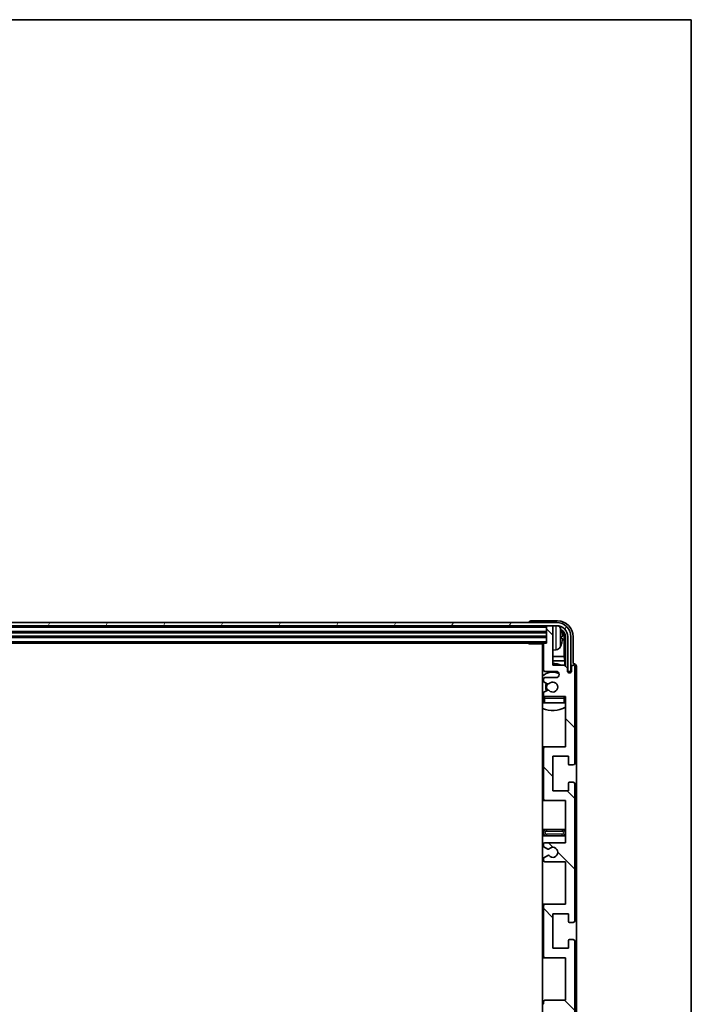
# Model space of a CAD drawing. Units: millimetres. Extents: x 6 to 11415, y 0 to 1405.
# Drawn here: x 2930 to 3144, y 1092 to 1405 of the extents above; entities that cross this region are included whole.
import ezdxf

# ---------------------------------------------------------------- set-up
doc = ezdxf.new("R2010")
doc.units = ezdxf.units.MM
for name, color, linetype, lineweight in [('Border (ISO)', 7, 'Continuous', 35), ('Hatch (ISO)', 1, 'Continuous', 18), ('Visible (ISO)', 7, 'Continuous', 35), ('Visible Narrow (ISO)', 7, 'Continuous', 25)]:
    doc.layers.add(name, color=color, linetype=linetype, lineweight=lineweight)

# ---------------------------------------------------------------- blocks, each defined once
blk = doc.blocks.new('図面枠 tk図枠')
at = {"layer": 'Border (ISO)'}
for p, q in [((14.5, 289), (405.5, 289)), ((405.5, 289), (405.5, 8))]:
    blk.add_line(p, q, dxfattribs=at)

msp = doc.modelspace()

# ---------------------------------------------------------------- hatches: boundary and pattern name
at = {"layer": 'Hatch (ISO)'}
h = msp.add_hatch(dxfattribs=at)
h.set_pattern_fill('ANSI31', color=256, scale=127, angle=14.999978, style=0)
h.set_pattern_definition([(60, (1116.153, -39.806), (-13.74815, 7.9375), [])])
edge = h.paths.add_edge_path()
edge.add_ellipse((3100.8443, 1209.1524), major_axis=(0, 3.5), ratio=1, start_angle=270, end_angle=360)
edge.add_line((3100.8443, 1212.6524), (3099.2943, 1212.6524))
edge.add_line((3099.2943, 1212.6524), (3097.8943, 1212.6524))
edge.add_line((3097.8943, 1212.6524), (2686.2943, 1212.6524))
edge.add_line((2686.2943, 1212.6524), (2684.8943, 1212.6524))
edge.add_line((2684.8943, 1212.6524), (2683.3443, 1212.6524))
edge.add_ellipse((2683.3443, 1209.1524), major_axis=(-3.5, 0), ratio=1, start_angle=270, end_angle=360)
edge.add_line((2679.8443, 1209.1524), (2679.8443, 1198.1524))
edge.add_line((2679.8443, 1198.1524), (2678.8443, 1198.1524))
edge.add_line((2678.8443, 1198.1524), (2678.8443, 1209.1524))
edge.add_ellipse((2683.3443, 1209.1524), major_axis=(0, 4.5), ratio=1, start_angle=0, end_angle=90, ccw=False)
edge.add_line((2683.3443, 1213.6524), (3100.8443, 1213.6524))
edge.add_ellipse((3100.8443, 1209.1524), major_axis=(4.5, 0), ratio=1, start_angle=0, end_angle=90, ccw=False)
edge.add_line((3105.3443, 1209.1524), (3105.3443, 1198.1524))
edge.add_line((3105.3443, 1198.1524), (3104.3443, 1198.1524))
edge.add_line((3104.3443, 1198.1524), (3104.3443, 1209.1524))
h = msp.add_hatch(dxfattribs=at)
h.set_pattern_fill('ANSI31', color=256, scale=127, angle=90.00021, style=0)
h.set_pattern_definition([(135.0002, (1116.153, -39.806), (-11.22528, -11.22536), [])])
edge = h.paths.add_edge_path()
edge.add_line((3103.5943, 1087.6524), (3103.5943, 1074.1524))
edge.add_line((3103.5943, 1074.1524), (3097.0943, 1074.1524))
edge.add_ellipse((3097.0943, 1073.6524), major_axis=(0, 0.5), ratio=1, start_angle=0, end_angle=90)
edge.add_line((3096.5943, 1073.6524), (3096.5943, 1057.6524))
edge.add_ellipse((3097.0943, 1057.6524), major_axis=(-0.5, 0), ratio=1, start_angle=0, end_angle=90)
edge.add_line((3097.0943, 1057.1524), (3103.5943, 1057.1524))
edge.add_line((3103.5943, 1057.1524), (3103.5943, 1041.1524))
edge.add_line((3103.5943, 1041.1524), (3097.0943, 1041.1524))
edge.add_ellipse((3097.0943, 1040.6524), major_axis=(0, 0.5), ratio=1, start_angle=0, end_angle=90)
edge.add_line((3096.5943, 1040.6524), (3096.5943, 1040.0577))
edge.add_ellipse((3096.8943, 1040.0577), major_axis=(-0.3, 0), ratio=1, start_angle=0, end_angle=60)
edge.add_line((3096.7443, 1039.7979), (3097.7927, 1039.1926))
edge.add_ellipse((3097.9427, 1039.4524), major_axis=(-0.15, -0.2598), ratio=1, start_angle=0, end_angle=30)
edge.add_line((3097.9427, 1039.1524), (3098.2087, 1039.1524))
edge.add_ellipse((3098.2087, 1039.4524), major_axis=(0, -0.3), ratio=1, start_angle=0, end_angle=46.826449)
edge.add_ellipse((3099.5943, 1038.1524), major_axis=(-1.1669, 1.0947), ratio=1, start_angle=86.347102, end_angle=360, ccw=False)
edge.add_ellipse((3098.2087, 1036.8524), major_axis=(0.2188, 0.2053), ratio=1, start_angle=0, end_angle=46.826449)
edge.add_line((3098.2087, 1037.1524), (3097.9427, 1037.1524))
edge.add_ellipse((3097.9427, 1036.8524), major_axis=(0, 0.3), ratio=1, start_angle=0, end_angle=30)
edge.add_line((3097.7927, 1037.1122), (3096.7443, 1036.507))
edge.add_ellipse((3096.8943, 1036.2472), major_axis=(-0.15, 0.2598), ratio=1, start_angle=0, end_angle=60)
edge.add_line((3096.5943, 1036.2472), (3096.5943, 1035.6524))
edge.add_ellipse((3097.0943, 1035.6524), major_axis=(-0.5, 0), ratio=1, start_angle=0, end_angle=90)
edge.add_line((3097.0943, 1035.1524), (3100.5943, 1035.1524))
edge.add_ellipse((3100.5943, 1034.1524), major_axis=(0, 1), ratio=1, start_angle=180, end_angle=360, ccw=False)
edge.add_line((3100.5943, 1033.1524), (3097.0943, 1033.1524))
edge.add_ellipse((3097.0943, 1032.6524), major_axis=(0, 0.5), ratio=1, start_angle=0, end_angle=90)
edge.add_line((3096.5943, 1032.6524), (3096.5943, 1024.4524))
edge.add_ellipse((3096.8943, 1024.4524), major_axis=(-0.3, 0), ratio=1, start_angle=0, end_angle=90)
edge.add_line((3096.8943, 1024.1524), (3097.5943, 1024.1524))
edge.add_line((3097.5943, 1024.1524), (3097.5943, 1018.9524))
edge.add_ellipse((3097.8943, 1018.9524), major_axis=(-0.3, 0), ratio=1, start_angle=0, end_angle=90)
edge.add_line((3097.8943, 1018.6524), (3099.2943, 1018.6524))
edge.add_ellipse((3099.2943, 1018.9524), major_axis=(0, -0.3), ratio=1, start_angle=0, end_angle=90)
edge.add_line((3099.5943, 1018.9524), (3099.5943, 1031.1524))
edge.add_line((3099.5943, 1031.1524), (3103.2443, 1031.1524))
edge.add_line((3103.2443, 1031.1524), (3104.2443, 1032.1524))
edge.add_line((3104.2443, 1032.1524), (3104.2443, 1033.0524))
edge.add_ellipse((3104.9193, 1032.9727), major_axis=(-0.675, 0.0797), ratio=1, start_angle=193.465843, end_angle=360, ccw=False)
edge.add_line((3105.5943, 1033.0524), (3105.5943, 1031.6524))
edge.add_ellipse((3106.0943, 1031.6524), major_axis=(-0.5, 0), ratio=1, start_angle=0, end_angle=180)
edge.add_line((3106.5943, 1031.6524), (3106.5943, 1062.4024))
edge.add_ellipse((3106.0943, 1062.4024), major_axis=(0.5, 0), ratio=1, start_angle=0, end_angle=90)
edge.add_line((3106.0943, 1062.9024), (3104.8943, 1062.9024))
edge.add_ellipse((3104.8943, 1062.6024), major_axis=(0, 0.3), ratio=1, start_angle=0, end_angle=90)
edge.add_line((3104.5943, 1062.6024), (3104.5943, 1060.1524))
edge.add_line((3104.5943, 1060.1524), (3099.5943, 1060.1524))
edge.add_line((3099.5943, 1060.1524), (3099.5943, 1071.1524))
edge.add_line((3099.5943, 1071.1524), (3104.5943, 1071.1524))
edge.add_line((3104.5943, 1071.1524), (3104.5943, 1068.7024))
edge.add_ellipse((3104.8943, 1068.7024), major_axis=(-0.3, 0), ratio=1, start_angle=0, end_angle=90)
edge.add_line((3104.8943, 1068.4024), (3106.0943, 1068.4024))
edge.add_ellipse((3106.0943, 1068.9024), major_axis=(0, -0.5), ratio=1, start_angle=0, end_angle=90)
edge.add_line((3106.5943, 1068.9024), (3106.5943, 1112.4024))
edge.add_ellipse((3106.0943, 1112.4024), major_axis=(0.5, 0), ratio=1, start_angle=0, end_angle=90)
edge.add_line((3106.0943, 1112.9024), (3104.8943, 1112.9024))
edge.add_ellipse((3104.8943, 1112.6024), major_axis=(0, 0.3), ratio=1, start_angle=0, end_angle=90)
edge.add_line((3104.5943, 1112.6024), (3104.5943, 1110.1524))
edge.add_line((3104.5943, 1110.1524), (3099.5943, 1110.1524))
edge.add_line((3099.5943, 1110.1524), (3099.5943, 1121.1524))
edge.add_line((3099.5943, 1121.1524), (3104.5943, 1121.1524))
edge.add_line((3104.5943, 1121.1524), (3104.5943, 1118.7024))
edge.add_ellipse((3104.8943, 1118.7024), major_axis=(-0.3, 0), ratio=1, start_angle=0, end_angle=90)
edge.add_line((3104.8943, 1118.4024), (3106.0943, 1118.4024))
edge.add_ellipse((3106.0943, 1118.9024), major_axis=(0, -0.5), ratio=1, start_angle=0, end_angle=90)
edge.add_line((3106.5943, 1118.9024), (3106.5943, 1162.4024))
edge.add_ellipse((3106.0943, 1162.4024), major_axis=(0.5, 0), ratio=1, start_angle=0, end_angle=90)
edge.add_line((3106.0943, 1162.9024), (3104.8943, 1162.9024))
edge.add_ellipse((3104.8943, 1162.6024), major_axis=(0, 0.3), ratio=1, start_angle=0, end_angle=90)
edge.add_line((3104.5943, 1162.6024), (3104.5943, 1160.1524))
edge.add_line((3104.5943, 1160.1524), (3099.5943, 1160.1524))
edge.add_line((3099.5943, 1160.1524), (3099.5943, 1171.1524))
edge.add_line((3099.5943, 1171.1524), (3104.5943, 1171.1524))
edge.add_line((3104.5943, 1171.1524), (3104.5943, 1168.7024))
edge.add_ellipse((3104.8943, 1168.7024), major_axis=(-0.3, 0), ratio=1, start_angle=0, end_angle=90)
edge.add_line((3104.8943, 1168.4024), (3106.0943, 1168.4024))
edge.add_ellipse((3106.0943, 1168.9024), major_axis=(0, -0.5), ratio=1, start_angle=0, end_angle=90)
edge.add_line((3106.5943, 1168.9024), (3106.5943, 1199.6524))
edge.add_ellipse((3106.0943, 1199.6524), major_axis=(0.5, 0), ratio=1, start_angle=0, end_angle=180)
edge.add_line((3105.5943, 1199.6524), (3105.5943, 1198.2524))
edge.add_ellipse((3104.9193, 1198.3321), major_axis=(0.675, -0.0797), ratio=1, start_angle=193.465843, end_angle=360, ccw=False)
edge.add_line((3104.2443, 1198.2524), (3104.2443, 1199.1524))
edge.add_line((3104.2443, 1199.1524), (3103.2443, 1200.1524))
edge.add_line((3103.2443, 1200.1524), (3099.5943, 1200.1524))
edge.add_line((3099.5943, 1200.1524), (3099.5943, 1212.3524))
edge.add_ellipse((3099.2943, 1212.3524), major_axis=(0.3, 0), ratio=1, start_angle=0, end_angle=90)
edge.add_line((3099.2943, 1212.6524), (3097.8943, 1212.6524))
edge.add_ellipse((3097.8943, 1212.3524), major_axis=(0, 0.3), ratio=1, start_angle=0, end_angle=90)
edge.add_line((3097.5943, 1212.3524), (3097.5943, 1207.1524))
edge.add_line((3097.5943, 1207.1524), (3096.8943, 1207.1524))
edge.add_ellipse((3096.8943, 1206.8524), major_axis=(0, 0.3), ratio=1, start_angle=0, end_angle=90)
edge.add_line((3096.5943, 1206.8524), (3096.5943, 1198.6524))
edge.add_ellipse((3097.0943, 1198.6524), major_axis=(-0.5, 0), ratio=1, start_angle=0, end_angle=90)
edge.add_line((3097.0943, 1198.1524), (3100.5943, 1198.1524))
edge.add_ellipse((3100.5943, 1197.1524), major_axis=(0, 1), ratio=1, start_angle=180, end_angle=360, ccw=False)
edge.add_line((3100.5943, 1196.1524), (3097.0943, 1196.1524))
edge.add_ellipse((3097.0943, 1195.6524), major_axis=(0, 0.5), ratio=1, start_angle=0, end_angle=90)
edge.add_line((3096.5943, 1195.6524), (3096.5943, 1195.0577))
edge.add_ellipse((3096.8943, 1195.0577), major_axis=(-0.3, 0), ratio=1, start_angle=0, end_angle=60)
edge.add_line((3096.7443, 1194.7979), (3097.7927, 1194.1926))
edge.add_ellipse((3097.9427, 1194.4524), major_axis=(-0.15, -0.2598), ratio=1, start_angle=0, end_angle=30)
edge.add_line((3097.9427, 1194.1524), (3098.2087, 1194.1524))
edge.add_ellipse((3098.2087, 1194.4524), major_axis=(0, -0.3), ratio=1, start_angle=0, end_angle=46.826449)
edge.add_ellipse((3099.5943, 1193.1524), major_axis=(-1.1669, 1.0947), ratio=1, start_angle=86.347102, end_angle=360, ccw=False)
edge.add_ellipse((3098.2087, 1191.8524), major_axis=(0.2188, 0.2053), ratio=1, start_angle=0, end_angle=46.826449)
edge.add_line((3098.2087, 1192.1524), (3097.9427, 1192.1524))
edge.add_ellipse((3097.9427, 1191.8524), major_axis=(0, 0.3), ratio=1, start_angle=0, end_angle=30)
edge.add_line((3097.7927, 1192.1122), (3096.7443, 1191.507))
edge.add_ellipse((3096.8943, 1191.2472), major_axis=(-0.15, 0.2598), ratio=1, start_angle=0, end_angle=60)
edge.add_line((3096.5943, 1191.2472), (3096.5943, 1190.6524))
edge.add_ellipse((3097.0943, 1190.6524), major_axis=(-0.5, 0), ratio=1, start_angle=0, end_angle=90)
edge.add_line((3097.0943, 1190.1524), (3103.5943, 1190.1524))
edge.add_line((3103.5943, 1190.1524), (3103.5943, 1174.1524))
edge.add_line((3103.5943, 1174.1524), (3097.0943, 1174.1524))
edge.add_ellipse((3097.0943, 1173.6524), major_axis=(0, 0.5), ratio=1, start_angle=0, end_angle=90)
edge.add_line((3096.5943, 1173.6524), (3096.5943, 1157.6524))
edge.add_ellipse((3097.0943, 1157.6524), major_axis=(-0.5, 0), ratio=1, start_angle=0, end_angle=90)
edge.add_line((3097.0943, 1157.1524), (3103.5943, 1157.1524))
edge.add_line((3103.5943, 1157.1524), (3103.5943, 1143.6524))
edge.add_line((3103.5943, 1143.6524), (3097.0943, 1143.6524))
edge.add_ellipse((3097.0943, 1143.1524), major_axis=(0, 0.5), ratio=1, start_angle=0, end_angle=90)
edge.add_line((3096.5943, 1143.1524), (3096.5943, 1142.6422))
edge.add_ellipse((3096.8943, 1142.6422), major_axis=(-0.3, 0), ratio=1, start_angle=0, end_angle=60)
edge.add_line((3096.7443, 1142.3824), (3098.0176, 1141.6473))
edge.add_ellipse((3098.1676, 1141.9071), major_axis=(-0.15, -0.2598), ratio=1, start_angle=0, end_angle=78.671012)
edge.add_ellipse((3099.5943, 1140.6524), major_axis=(-1.2015, 1.0566), ratio=1, start_angle=82.662386, end_angle=360, ccw=False)
edge.add_ellipse((3098.1677, 1139.3976), major_axis=(0.2253, 0.1981), ratio=1, start_angle=0, end_angle=77.981127)
edge.add_line((3098.0208, 1139.6592), (3096.7474, 1138.9442))
edge.add_ellipse((3096.8943, 1138.6826), major_axis=(-0.1469, 0.2616), ratio=1, start_angle=0, end_angle=60.685474)
edge.add_line((3096.5943, 1138.6826), (3096.5943, 1138.1524))
edge.add_ellipse((3097.0943, 1138.1524), major_axis=(-0.5, 0), ratio=1, start_angle=0, end_angle=90)
edge.add_line((3097.0943, 1137.6524), (3103.5943, 1137.6524))
edge.add_line((3103.5943, 1137.6524), (3103.5943, 1124.1524))
edge.add_line((3103.5943, 1124.1524), (3097.0943, 1124.1524))
edge.add_ellipse((3097.0943, 1123.6524), major_axis=(0, 0.5), ratio=1, start_angle=0, end_angle=90)
edge.add_line((3096.5943, 1123.6524), (3096.5943, 1107.6524))
edge.add_ellipse((3097.0943, 1107.6524), major_axis=(-0.5, 0), ratio=1, start_angle=0, end_angle=90)
edge.add_line((3097.0943, 1107.1524), (3103.5943, 1107.1524))
edge.add_line((3103.5943, 1107.1524), (3103.5943, 1093.6524))
edge.add_line((3103.5943, 1093.6524), (3097.0943, 1093.6524))
edge.add_ellipse((3097.0943, 1093.1524), major_axis=(0, 0.5), ratio=1, start_angle=0, end_angle=90)
edge.add_line((3096.5943, 1093.1524), (3096.5943, 1092.6222))
edge.add_ellipse((3096.8943, 1092.6222), major_axis=(-0.3, 0), ratio=1, start_angle=0, end_angle=60.685474)
edge.add_line((3096.7474, 1092.3607), (3098.0208, 1091.6457))
edge.add_ellipse((3098.1677, 1091.9073), major_axis=(-0.1469, -0.2616), ratio=1, start_angle=0, end_angle=77.981127)
edge.add_ellipse((3099.5943, 1090.6524), major_axis=(-1.2014, 1.0567), ratio=1, start_angle=82.662386, end_angle=360, ccw=False)
edge.add_ellipse((3098.1676, 1089.3977), major_axis=(0.2253, 0.1981), ratio=1, start_angle=0, end_angle=78.671012)
edge.add_line((3098.0176, 1089.6575), (3096.7443, 1088.9224))
edge.add_ellipse((3096.8943, 1088.6626), major_axis=(-0.15, 0.2598), ratio=1, start_angle=0, end_angle=60)
edge.add_line((3096.5943, 1088.6626), (3096.5943, 1088.1524))
edge.add_ellipse((3097.0943, 1088.1524), major_axis=(-0.5, 0), ratio=1, start_angle=0, end_angle=90)
edge.add_line((3097.0943, 1087.6524), (3103.5943, 1087.6524))

# ---------------------------------------------------------------- linework, layer by layer
at = {"layer": 'Visible (ISO)'}
for p, q in [((3101.0974, 1214.1524), (3092.594, 1214.1524)), ((3100.8443, 1213.6524), (2683.3443, 1213.6524)), ((2683.3443, 1212.6524), (3100.8443, 1212.6524)), ((3092.0943, 1213.6527), (3092.0943, 1213.6524)), ((3097.5943, 1212.6524), (3097.5943, 1212.3524)), ((3097.5943, 1212.3524), (3097.5943, 1207.1524)), ((3099.2943, 1212.6524), (3097.8943, 1212.6524)), ((3099.5943, 1212.6524), (3099.5943, 1212.3524)), ((3099.5943, 1200.1524), (3099.5943, 1212.3524)), ((2686.5943, 1210.6524), (3097.5943, 1210.6524)), ((2686.5943, 1209.1524), (3097.5943, 1209.1524)), ((3102.3083, 1208.6201), (3102.3083, 1209.1847)), ((3103.2436, 1202.8737), (3103.2436, 1208.8032)), ((3103.5928, 1209.1524), (3103.5928, 1199.8039)), ((3104.3443, 1209.1524), (3104.3443, 1198.1524)), ((3105.3443, 1198.1524), (3105.3443, 1209.1524)), ((3106.0943, 1200.6524), (3106.0943, 1209.1555)), ((2687.2943, 1207.1524), (3096.8943, 1207.1524)), ((3091.7738, 1207.1524), (3092.0238, 1206.9024)), ((3092.0238, 1207.1524), (3092.0238, 1206.9024)), ((3096.5985, 1206.9024), (3092.0238, 1206.9024)), ((3096.3443, 1206.9024), (3096.3443, 1024.4024)), ((3096.5943, 1206.8524), (3096.5943, 1198.6524)), ((3097.5943, 1207.1524), (3096.8943, 1207.1524)), ((3100.6533, 1204.9951), (3099.5943, 1204.9024)), ((3096.5943, 1202.8737), (3096.3443, 1202.8737)), ((3096.5943, 1201.4646), (3096.3443, 1201.4646)), ((3103.2436, 1202.8737), (3099.5943, 1202.8737)), ((3103.4357, 1201.4646), (3099.5943, 1201.4646)), ((3103.4357, 1201.4646), (3103.2436, 1202.8737)), ((3103.4357, 1199.9611), (3103.4357, 1201.4646)), ((3097.0943, 1198.1524), (3100.5943, 1198.1524)), ((3103.2443, 1200.1524), (3099.5943, 1200.1524)), ((3104.2443, 1199.1524), (3103.2443, 1200.1524)), ((3104.2443, 1198.2524), (3104.2443, 1199.1524)), ((3104.3443, 1198.1524), (3105.3443, 1198.1524)), ((3105.5943, 1199.6524), (3105.5943, 1198.2524)), ((3106.0949, 1200.6524), (3106.0943, 1200.6524)), ((3106.5943, 1168.9024), (3106.5943, 1199.6524)), ((3107.0943, 1031.6518), (3107.0943, 1199.653)), ((3096.5943, 1195.6524), (3096.5943, 1195.0577)), ((3100.5943, 1196.1524), (3097.0943, 1196.1524)), ((3104.2642, 1198.1509), (3104.3929, 1198.1509)), ((3104.2877, 1198.0811), (3104.3231, 1198.0811)), ((3104.523, 1197.8812), (3104.523, 1197.78)), ((3104.5928, 1197.951), (3104.5928, 1197.736)), ((3096.7443, 1194.7979), (3097.7927, 1194.1926)), ((3097.7927, 1192.1122), (3096.7443, 1191.507)), ((3097.9427, 1194.1524), (3098.2087, 1194.1524)), ((3098.2087, 1192.1524), (3097.9427, 1192.1524)), ((3096.5943, 1191.2472), (3096.5943, 1190.6524)), ((3096.5943, 1189.6524), (3096.5943, 1188.1524)), ((3097.0943, 1190.1524), (3103.5943, 1190.1524)), ((3103.5943, 1190.1524), (3103.5943, 1174.1524)), ((3097.0943, 1188.1524), (3096.5943, 1188.1524)), ((3103.0943, 1188.1524), (3097.0943, 1188.1524)), ((3103.5943, 1188.1524), (3103.0943, 1188.1524)), ((3097.0943, 1174.1524), (3096.3443, 1174.1524)), ((3096.5943, 1173.6524), (3096.5943, 1157.6524)), ((3103.5943, 1174.1524), (3097.0943, 1174.1524)), ((3099.5943, 1160.1524), (3099.5943, 1171.1524)), ((3099.5943, 1171.1524), (3104.5943, 1171.1524)), ((3104.5943, 1171.1524), (3104.5943, 1168.7024)), ((3104.8943, 1168.4024), (3106.0943, 1168.4024)), ((3104.5943, 1162.6024), (3104.5943, 1160.1524)), ((3106.0943, 1162.9024), (3104.8943, 1162.9024)), ((3106.5943, 1118.9024), (3106.5943, 1162.4024)), ((3104.5943, 1160.1524), (3099.5943, 1160.1524)), ((3096.3443, 1157.1524), (3097.0943, 1157.1524)), ((3097.0943, 1157.1524), (3103.5943, 1157.1524)), ((3103.5943, 1157.1524), (3103.5943, 1143.6524)), ((3097.5943, 1147.9024), (3096.3443, 1147.9024)), ((3096.3443, 1145.9024), (3097.5943, 1145.9024)), ((3102.5943, 1147.9024), (3097.5943, 1147.9024)), ((3097.5943, 1145.9024), (3102.5943, 1145.9024)), ((3103.5943, 1147.9024), (3102.5943, 1147.9024)), ((3102.5943, 1145.9024), (3103.5943, 1145.9024)), ((3096.5943, 1143.1524), (3096.5943, 1142.6422)), ((3096.7443, 1142.3824), (3098.0176, 1141.6473)), ((3103.5943, 1143.6524), (3097.0943, 1143.6524)), ((3098.0208, 1139.6592), (3096.7474, 1138.9442)), ((3096.5943, 1138.6826), (3096.5943, 1138.1524)), ((3097.0943, 1137.6524), (3103.5943, 1137.6524)), ((3103.5943, 1137.6524), (3103.5943, 1124.1524)), ((3097.0943, 1124.1524), (3096.3443, 1124.1524)), ((3096.5943, 1123.6524), (3096.5943, 1107.6524)), ((3103.5943, 1124.1524), (3097.0943, 1124.1524)), ((3099.5943, 1110.1524), (3099.5943, 1121.1524)), ((3099.5943, 1121.1524), (3104.5943, 1121.1524)), ((3104.5943, 1121.1524), (3104.5943, 1118.7024)), ((3104.8943, 1118.4024), (3106.0943, 1118.4024)), ((3104.5943, 1112.6024), (3104.5943, 1110.1524)), ((3106.0943, 1112.9024), (3104.8943, 1112.9024)), ((3106.5943, 1068.9024), (3106.5943, 1112.4024)), ((3104.5943, 1110.1524), (3099.5943, 1110.1524)), ((3096.3443, 1107.1524), (3097.0943, 1107.1524)), ((3097.0943, 1107.1524), (3103.5943, 1107.1524)), ((3103.5943, 1107.1524), (3103.5943, 1093.6524)), ((3096.5943, 1093.1524), (3096.5943, 1092.6222)), ((3103.5943, 1093.6524), (3097.0943, 1093.6524))]:
    msp.add_line(p, q, dxfattribs=at)
for centre, radius, start, end in [((3097.8943, 1212.3524), 0.3, 90, 180), ((3099.2943, 1212.3524), 0.3, 0, 90), ((3100.8443, 1209.1524), 4.5, 0, 90), ((3100.8443, 1209.1524), 3.5, 0, 90), ((3100.5138, 1211.2159), 1.6, 28.172734, 61.84933), ((3096.1943, 1208.9024), 6.5, 20.039607, 28.172734), ((3102.1837, 1211.0871), 0.1246, 1.814826, 20.039607), ((3096.0943, 1205.6524), 0.5, 300, 60), ((3096.8943, 1206.8524), 0.3, 90, 180), ((3100.5138, 1206.589), 1.6, 275, 331.827266), ((3096.1943, 1208.9024), 6.5, 331.827266, 339.960393), ((3102.1837, 1206.7178), 0.1246, 339.960393, 358.185174), ((3099.5943, 1193.1524), 7.5, 113.578178, 115.679289), ((3097.0943, 1198.6524), 0.5, 180, 270), ((3099.5943, 1193.1524), 7.5, 68.96053, 90), ((3100.5943, 1197.1524), 1, 270, 90), ((3104.9193, 1198.3321), 0.6797, 186.732921, 353.267079), ((3106.0943, 1199.6524), 0.5, 0, 180), ((3099.5943, 1193.1524), 4.75, 65.863751, 133.173551), ((3097.0943, 1195.6524), 0.5, 90, 180), ((3096.8943, 1195.0577), 0.3, 180, 240), ((3099.5943, 1193.1524), 2.25, 150, 210), ((3099.5943, 1193.1524), 2, 149.685488, 210.314512), ((3097.9427, 1194.4524), 0.3, 240, 270), ((3097.9427, 1191.8524), 0.3, 90, 120), ((3098.2087, 1194.4524), 0.3, 270, 316.826449), ((3098.2087, 1191.8524), 0.3, 43.173551, 90), ((3099.5943, 1193.1524), 1.6, 223.173551, 136.826449), ((3099.5943, 1193.1524), 4.75, 226.826449, 230.833289), ((3096.8943, 1191.2472), 0.3, 120, 180), ((3097.0943, 1190.6524), 0.5, 180, 270), ((3097.0943, 1189.6524), 0.5, 90, 180), ((3103.0943, 1189.6524), 0.5, 0, 90), ((3099.5943, 1193.1524), 4.75, 320.418264, 320.833289), ((3099.5943, 1193.1524), 7.5, 244.320711, 302.230953), ((3097.0943, 1173.6524), 0.5, 90, 180), ((3104.8943, 1168.7024), 0.3, 180, 270), ((3106.0943, 1168.9024), 0.5, 270, 0), ((3104.8943, 1162.6024), 0.3, 90, 180), ((3106.0943, 1162.4024), 0.5, 0, 90), ((3097.0943, 1157.6524), 0.5, 180, 270), ((3097.5943, 1146.9024), 1, 90, 270), ((3102.5943, 1146.9024), 1, 270, 90), ((3097.0943, 1143.1524), 0.5, 90, 180), ((3096.8943, 1142.6422), 0.3, 180, 240), ((3099.5943, 1140.6524), 1.6, 221.333399, 138.671012), ((3096.8943, 1138.6826), 0.3, 119.314526, 180), ((3098.1676, 1141.9071), 0.3, 240, 318.671012), ((3098.1677, 1139.3976), 0.3, 41.333399, 119.314526), ((3097.0943, 1138.1524), 0.5, 180, 270), ((3097.0943, 1123.6524), 0.5, 90, 180), ((3104.8943, 1118.7024), 0.3, 180, 270), ((3106.0943, 1118.9024), 0.5, 270, 0), ((3104.8943, 1112.6024), 0.3, 90, 180), ((3106.0943, 1112.4024), 0.5, 0, 90), ((3097.0943, 1107.6524), 0.5, 180, 270), ((3097.0943, 1093.1524), 0.5, 90, 180), ((3096.8943, 1092.6222), 0.3, 180, 240.685474)]:
    msp.add_arc(centre, radius, start, end, dxfattribs=at)
for centre, major_axis, ratio, start_param, end_param in [((3092.5946, 1213.6521), (-0.354, 0.354), 0.99878277, 5.49839613, 7.06797448), ((3101.0913, 1209.1494), (3.5398, 3.5398), 0.99878277, 5.49839613, 7.06797448), ((3101.0913, 1209.1494), (1.7699, 1.7699), 0.99878277, 5.49839613, 6.61101961), ((3096.2066, 1208.8953), (-3.2829, -5.6083), 0.99488747, 2.20774935, 2.44673364), ((3096.2066, 1208.7628), (6.4737, 0.5671), 0.05101764, 5.93460274, 6.17358703), ((3096.2066, 1209.042), (6.4737, -0.5671), 0.05101764, 0.10959827, 0.34858257), ((3096.2066, 1208.9096), (3.2829, -5.6083), 0.99488747, 0.69485901, 0.93384331), ((3100.7421, 1208.8002), (1.7699, 1.7699), 0.99878277, 5.49839613, 6.31586897), ((3106.0937, 1199.6518), (0.708, 0.708), 0.99878277, 5.49839613, 7.06797448), ((3104.3228, 1197.8809), (0.1416, 0.1416), 0.99878277, 5.49839613, 7.06797448), ((3104.3927, 1197.9508), (0.1416, 0.1416), 0.99878277, 5.49839613, 7.06797448)]:
    msp.add_ellipse(centre, major_axis=major_axis, ratio=ratio, start_param=start_param, end_param=end_param, dxfattribs=at)
for points, knots in [([(3102.6446, 1209.6051), (3102.6489, 1209.5638), (3102.6526, 1209.52), (3102.6573, 1209.4403), (3102.6582, 1209.4043), (3102.6575, 1209.3484), (3102.6559, 1209.3247), (3102.6507, 1209.2987), (3102.6479, 1209.2923), (3102.6446, 1209.2904)], [0, 0, 0, 0, 0.0125039067, 0.0125039067, 0.0250078135, 0.0250078135, 0.0375277995, 0.0375277995, 0.0466766392, 0.0466766392, 0.0466766392, 0.0466766392]), ([(3102.6446, 1208.5145), (3102.6489, 1208.512), (3102.6526, 1208.5011), (3102.6573, 1208.4629), (3102.6582, 1208.4354), (3102.6575, 1208.3736), (3102.6559, 1208.335), (3102.6507, 1208.263), (3102.6479, 1208.2309), (3102.6446, 1208.1997)], [0, 0, 0, 0, 0.0124997785, 0.0124997785, 0.0249995571, 0.0249995571, 0.0375236714, 0.0375236714, 0.0466766062, 0.0466766062, 0.0466766062, 0.0466766062])]:
    msp.add_open_spline(points, degree=3, knots=knots, dxfattribs=at)
at = {"layer": 'Visible Narrow (ISO)'}
for p, q in [((2686.5943, 1212.1524), (3097.5943, 1212.1524)), ((2686.5943, 1210.9524), (3097.5943, 1210.9524)), ((3100.6533, 1204.9951), (3100.6533, 1212.6524)), ((3101.9243, 1211.9713), (3101.9243, 1205.8336)), ((3102.3008, 1211.112), (3102.3008, 1211.1298)), ((2686.5943, 1210.3524), (3097.5943, 1210.3524)), ((2686.5943, 1209.4524), (3097.5943, 1209.4524)), ((2686.5943, 1208.8524), (3097.5943, 1208.8524)), ((2686.5943, 1207.6524), (3097.5943, 1207.6524)), ((3102.3008, 1208.6218), (3102.3008, 1209.183)), ((3103.5928, 1209.1524), (3103.2436, 1208.8032)), ((3102.3008, 1206.6751), (3102.3008, 1206.6928)), ((3104.3929, 1198.1509), (3104.3231, 1198.0811)), ((3104.523, 1197.8812), (3104.5928, 1197.951)), ((3096.5943, 1189.6524), (3097.0943, 1189.6524)), ((3097.0943, 1189.6524), (3097.0943, 1190.1524)), ((3097.0943, 1188.1524), (3097.0943, 1189.6524)), ((3097.0943, 1189.6524), (3103.0943, 1189.6524)), ((3103.0943, 1190.1524), (3103.0943, 1189.6524)), ((3103.0943, 1189.6524), (3103.5943, 1189.6524)), ((3103.0943, 1189.6524), (3103.0943, 1188.1524)), ((3097.5943, 1147.9024), (3097.5943, 1147.4024)), ((3097.5943, 1147.4024), (3102.5943, 1147.4024)), ((3097.5943, 1146.4024), (3097.5943, 1145.9024)), ((3102.5943, 1146.4024), (3097.5943, 1146.4024)), ((3102.5943, 1147.9024), (3102.5943, 1147.4024)), ((3102.5943, 1145.9024), (3102.5943, 1146.4024))]:
    msp.add_line(p, q, dxfattribs=at)
for centre, start, end in [((3097.5943, 1146.9024), 90, 270), ((3102.5943, 1146.9024), 270, 90)]:
    msp.add_arc(centre, 0.5, start, end, dxfattribs=at)

# ---------------------------------------------------------------- block references
at = {"xscale": 5, "yscale": 5, "zscale": 5}
msp.add_blockref('図面枠 tk図枠', (1116.153, -39.806), dxfattribs=at)

doc.saveas('drawing.dxf')
